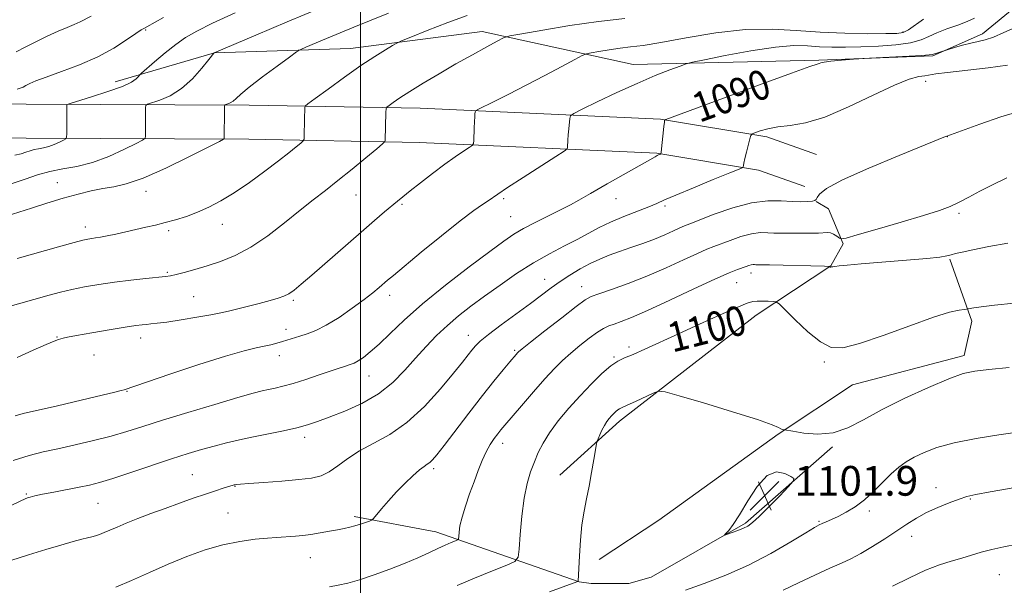
# Model space of a CAD drawing. Extents: x 2194800 to 2197700, y 284800 to 287700.
# Drawn here: x 2196408 to 2196673, y 286804 to 286956 of the extents above; entities that cross this region are included whole.
import ezdxf
from ezdxf.enums import TextEntityAlignment as Align

# ---------------------------------------------------------------- set-up
doc = ezdxf.new("R2010")
doc.units = 0
doc.header["$MEASUREMENT"] = 0
for name, color, linetype, lineweight in [('BREAKLINE DTM HARD', 7, 'Continuous', 0), ('CONTOUR INDEX', 41, 'Continuous', 13), ('CONTOUR INDEX LABEL', 244, 'Continuous', 0), ('CONTOUR INTERMEDIATE', 44, 'Continuous', 0), ('CONTOUR INTERMEDIATE DEPRESSION', 44, 'Continuous', 0), ('GRID LINE', 7, 'Continuous', 0), ('SPOT ELEVATION', 7, 'Continuous', 0), ('SPOT ELEVATION DTM', 2, 'Continuous', 13)]:
    doc.layers.add(name, color=color, linetype=linetype, lineweight=lineweight)
doc.styles.add('Style-WORKING', font='WORKING.shx')

# ---------------------------------------------------------------- blocks, each defined once
blk = doc.blocks.new('SPOT')
at = {"layer": 'SPOT ELEVATION'}
for p, q in [((-3.91, -3.91), (3.82, 3.81)), ((-1.65, 3.77), (1.72, -3.93))]:
    blk.add_line(p, q, dxfattribs=at)

msp = doc.modelspace()

# ---------------------------------------------------------------- linework, layer by layer
at = {"layer": 'BREAKLINE DTM HARD', "extrusion": (-0.02385, -3.77744e-05, 0.999716), "elevation": -51296.734, "flags": 128}
msp.add_lwpolyline([(-283325.051, 2196415.013), (-283325.051, 2196425.118)], dxfattribs=at)
at = {"layer": 'BREAKLINE DTM HARD'}
for points in [[(2196686.22, 286977.09, 1084.94), (2196679.49, 286962.44, 1088.81), (2196667.45, 286952.49, 1089.48), (2196654.08, 286946.55, 1090.14), (2196623.4, 286945.34, 1089.88), (2196573.39, 286944.22, 1087.21), (2196532.75, 286953.06, 1083.41), (2196497.39, 286948.54, 1081.21), (2196460.71, 286947.37, 1078.01), (2196434, 286939.48, 1075.34)], [(2195679.44, 286664.56, 1049.56), (2195729.52, 286681.02, 1050.09), (2195777.6, 286698.15, 1049.89), (2195829.02, 286715.94, 1051.69), (2195877.1, 286732.41, 1053.89), (2195936.54, 286752.16, 1056.23), (2195989.31, 286773.94, 1058.36), (2196030.74, 286795.1, 1059.83), (2196074.21, 286825.59, 1061.23), (2196106.33, 286852.13, 1062.1), (2196143.77, 286873.31, 1062.83), (2196197.21, 286896.42, 1063.63), (2196241.29, 286913.57, 1065.36), (2196281.35, 286925.41, 1066.3), (2196310.04, 286929.29, 1067.1), (2196352.07, 286933.78, 1069.83), (2196410.09, 286933.53, 1074.97), (2196470.1, 286933.28, 1080.63), (2196516.11, 286932.42, 1084.84), (2196580.78, 286929.47, 1089.9), (2196609.43, 286924.69, 1092.37), (2196622.75, 286919.96, 1092.97)], [(2195682.31, 286655.82, 1049.56), (2195732.5, 286672.32, 1050.09), (2195780.65, 286689.47, 1049.89), (2195832.01, 286707.24, 1051.69), (2195880.04, 286723.69, 1053.89), (2195939.75, 286743.53, 1056.23), (2195993.16, 286765.58, 1058.36), (2196035.5, 286787.2, 1059.83), (2196079.79, 286818.27, 1061.23), (2196111.57, 286844.52, 1062.1), (2196147.87, 286865.06, 1062.83), (2196200.7, 286887.91, 1063.63), (2196244.27, 286904.86, 1065.36), (2196283.28, 286916.39, 1066.3), (2196311.15, 286920.16, 1067.1), (2196352.54, 286924.58, 1069.83), (2196410.05, 286924.33, 1074.97), (2196469.99, 286924.08, 1080.63), (2196515.81, 286923.22, 1084.84), (2196579.81, 286920.3, 1089.9), (2196607.12, 286915.75, 1092.37), (2196619.67, 286911.29, 1092.97)], [(2196553.7, 286833.57, 1101.17), (2196569.76, 286848.17, 1102.51), (2196606.56, 286876.69, 1100.77), (2196626.62, 286889.94, 1097.97), (2196629.98, 286895.92, 1096.17), (2196626.02, 286905.28, 1094.77), (2196622.69, 286907.29, 1094.04)], [(2196564.27, 286810.85, 1102.71), (2196580.32, 286821.45, 1103.97), (2196612.43, 286844.65, 1102.11), (2196632.49, 286857.91, 1100.84), (2196662.53, 286865.78, 1101.51), (2196664.57, 286875.11, 1100.44), (2196658.64, 286891.8, 1098.17)], [(2196572.27, 286804.436, 1102.258), (2196578.25, 286806.12, 1102.77), (2196603.66, 286820.68, 1101.77), (2196627.08, 286841.26, 1102.17)], [(2196498.3, 286822.46, 1095.64), (2196520.29, 286818.37, 1097.24), (2196558.91, 286804.87, 1102.04), (2196562.168, 286804.42, 1102.017)]]:
    msp.add_polyline3d(points, dxfattribs=at)
at = {"layer": 'CONTOUR INDEX', "flags": 128}
for points, elevation in [([(2196507.57, 286957.975), (2196498.281, 286954.232), (2196494.526, 286952.698), (2196490.92, 286951.205), (2196485.352, 286948.87), (2196483.966, 286948.256), (2196482.814, 286947.562), (2196480.907, 286946.193), (2196477.604, 286943.778), (2196473.645, 286940.841), (2196470.115, 286938.131), (2196467.833, 286936.23), (2196466.549, 286935.052), (2196465.744, 286934.342), (2196465.005, 286933.882), (2196464.329, 286933.592), (2196463.817, 286933.426), (2196463.537, 286933.292), (2196463.43, 286932.908), (2196463.404, 286931.945), (2196463.319, 286924.278), (2196463.167, 286924.081), (2196462.105, 286923.496), (2196459.222, 286922.02), (2196454.017, 286919.388), (2196447.618, 286916.276), (2196441.561, 286913.593), (2196437.006, 286912.011), (2196433.609, 286911.245), (2196430.65, 286910.768), (2196427.513, 286910.141), (2196424.005, 286909.273), (2196420.035, 286908.159), (2196415.653, 286906.839), (2196411.459, 286905.529), (2196404.692, 286903.342)], 1080), ([(2196676.283, 286954.157), (2196673.228, 286952.8), (2196670.454, 286951.596), (2196668.2, 286950.837), (2196666.249, 286950.373), (2196664.273, 286949.947), (2196662.066, 286949.372), (2196659.915, 286948.742), (2196654.024, 286946.916), (2196653.136, 286946.793), (2196651.157, 286946.645), (2196647.713, 286946.442), (2196637.026, 286945.863), (2196632.717, 286945.586), (2196629.489, 286945.352), (2196626.636, 286945.095), (2196624.844, 286944.847), (2196623.929, 286944.632), (2196623.491, 286944.474), (2196622.945, 286944.294), (2196620.965, 286943.609), (2196616.037, 286941.835), (2196607.401, 286938.671), (2196583.954, 286930.018), (2196582.187, 286929.352), (2196581.924, 286929.216), (2196581.899, 286929.086), (2196581.836, 286928.616), (2196581.707, 286927.508), (2196580.955, 286920.548), (2196580.871, 286920.15), (2196580.747, 286920.047), (2196580.218, 286919.821), (2196579.849, 286919.643), (2196579.332, 286919.363), (2196566.394, 286912.024), (2196561.919, 286909.47), (2196558.819, 286907.683), (2196556.521, 286906.385), (2196554.09, 286905.108), (2196547.242, 286901.71), (2196543.917, 286899.998), (2196541.28, 286898.478), (2196538.588, 286896.652), (2196534.816, 286893.872), (2196529.305, 286889.725), (2196522.876, 286884.757), (2196516.719, 286879.75), (2196511.775, 286875.361), (2196507.986, 286871.73), (2196505.042, 286868.87), (2196502.68, 286866.769), (2196500.81, 286865.315), (2196499.388, 286864.37), (2196498.344, 286863.796), (2196497.517, 286863.452), (2196495.745, 286862.883), (2196494.303, 286862.406), (2196488.922, 286860.582), (2196485.313, 286859.38), (2196481.893, 286858.302), (2196479.159, 286857.539), (2196477.028, 286857.032), (2196475.274, 286856.661), (2196473.56, 286856.281), (2196471.107, 286855.647), (2196467.026, 286854.49), (2196460.821, 286852.657), (2196453.572, 286850.471), (2196446.749, 286848.37), (2196441.431, 286846.688), (2196437.121, 286845.337), (2196432.927, 286844.122), (2196428.2, 286842.9), (2196423.248, 286841.723), (2196418.618, 286840.694), (2196414.65, 286839.841), (2196410.851, 286838.895), (2196406.517, 286837.511)], 1090), ([(2196676, 286879.908), (2196670.654, 286879.36), (2196667.093, 286878.942), (2196665.093, 286878.654), (2196663.587, 286878.38), (2196663.169, 286878.321), (2196662.485, 286878.246), (2196661.141, 286878.057), (2196658.587, 286877.458), (2196654.239, 286876.106), (2196647.871, 286873.84), (2196640.708, 286871.231), (2196634.334, 286869.034), (2196629.893, 286867.892), (2196626.763, 286868.01), (2196623.879, 286869.478), (2196620.48, 286872.214), (2196617.018, 286875.431), (2196612.683, 286879.692), (2196611.861, 286880.265), (2196611.078, 286880.374), (2196609.81, 286880.423), (2196608.259, 286880.467), (2196606.808, 286880.475), (2196605.636, 286880.37), (2196604.103, 286879.897), (2196601.366, 286878.758), (2196596.885, 286876.778), (2196591.322, 286874.272), (2196585.639, 286871.68), (2196576.552, 286867.499), (2196573.399, 286866.111), (2196571.141, 286865.19), (2196569.334, 286864.335), (2196567.439, 286863.051), (2196565.04, 286860.966), (2196562.216, 286858.2), (2196559.171, 286854.996), (2196556.115, 286851.591), (2196553.281, 286848.201), (2196550.911, 286845.037), (2196549.163, 286842.241), (2196547.881, 286839.684), (2196546.829, 286837.171), (2196545.819, 286834.485), (2196544.872, 286831.324), (2196544.058, 286827.365), (2196543.433, 286822.515), (2196542.989, 286817.602), (2196542.706, 286813.68), (2196542.446, 286811.473), (2196541.604, 286810.361), (2196539.458, 286809.392), (2196535.586, 286807.838), (2196530.756, 286805.873), (2196526.039, 286803.894)], 1100)]:
    msp.add_lwpolyline(points, dxfattribs=dict(at, elevation=elevation))
at = {"layer": 'CONTOUR INTERMEDIATE', "flags": 128}
for points, elevation in [([(2196489.828, 286959.587), (2196480.308, 286955.644), (2196471.888, 286952.121), (2196460.619, 286947.348), (2196460.56, 286947.275), (2196459.2, 286945.511), (2196457.364, 286943.188), (2196454.846, 286940.35), (2196451.906, 286937.698), (2196448.828, 286935.788), (2196446.009, 286934.581), (2196442.706, 286933.512), (2196442.274, 286933.171), (2196442.206, 286932.575), (2196442.141, 286924.909), (2196442.048, 286924.361), (2196441.407, 286923.85), (2196439.671, 286922.939), (2196436.493, 286921.351), (2196432.344, 286919.458), (2196427.897, 286917.794), (2196423.71, 286916.741), (2196419.877, 286916.068), (2196416.381, 286915.395), (2196413.136, 286914.434), (2196409.806, 286913.269), (2196405.99, 286912.078)], 1078), ([(2196571.192, 286956.573), (2196564.098, 286955.781), (2196556.38, 286954.669), (2196549.077, 286953.463), (2196543.443, 286952.47), (2196540.277, 286951.875), (2196538.572, 286951.364), (2196536.864, 286950.497), (2196534.012, 286948.946), (2196530.149, 286946.819), (2196525.729, 286944.336), (2196521.194, 286941.714), (2196516.932, 286939.179), (2196513.321, 286936.956), (2196510.649, 286935.225), (2196508.843, 286933.983), (2196507.738, 286933.185), (2196507.168, 286932.722), (2196506.948, 286932.25), (2196506.89, 286931.364), (2196506.671, 286923.698), (2196506.585, 286923.412), (2196505.997, 286922.844), (2196504.402, 286921.505), (2196501.499, 286919.092), (2196497.791, 286916.036), (2196493.981, 286912.95), (2196490.583, 286910.273), (2196487.337, 286907.749), (2196483.79, 286904.945), (2196479.629, 286901.593), (2196475.088, 286898.088), (2196470.539, 286894.988), (2196466.285, 286892.713), (2196462.363, 286891.128), (2196458.743, 286889.96), (2196455.431, 286888.988), (2196452.587, 286888.2), (2196450.409, 286887.639), (2196448.936, 286887.316), (2196447.563, 286887.12), (2196442.287, 286886.565), (2196438.191, 286886.1), (2196433.807, 286885.548), (2196429.624, 286884.942), (2196425.786, 286884.297), (2196422.357, 286883.622), (2196419.312, 286882.913), (2196416.285, 286882.106), (2196404.455, 286878.726)], 1084), ([(2196466.274, 286958.116), (2196460.24, 286955.292), (2196455.959, 286953.174), (2196452.951, 286951.449), (2196450.324, 286949.599), (2196447.43, 286947.288), (2196444.586, 286944.888), (2196441.107, 286941.864), (2196440.564, 286941.352), (2196440.253, 286940.976), (2196439.704, 286940.372), (2196438.43, 286939.474), (2196435.938, 286938.29), (2196432.021, 286936.875), (2196427.611, 286935.468), (2196421.874, 286933.732), (2196421.118, 286933.434), (2196421.007, 286933.205), (2196420.963, 286925.539), (2196420.928, 286924.64), (2196420.71, 286924.204), (2196420.119, 286923.857), (2196419.039, 286923.317), (2196417.629, 286922.674), (2196416.117, 286922.108), (2196414.693, 286921.75), (2196413.391, 286921.521), (2196412.202, 286921.293), (2196411.099, 286920.966), (2196409.967, 286920.57), (2196408.67, 286920.165), (2196406.985, 286919.76)], 1076), ([(2196665.303, 286956.669), (2196663.373, 286955.773), (2196660.787, 286954.817), (2196657.891, 286953.801), (2196655.204, 286952.76), (2196653.044, 286951.737), (2196650.908, 286950.803), (2196648.09, 286950.036), (2196644.117, 286949.494), (2196639.438, 286949.147), (2196634.735, 286948.944), (2196630.552, 286948.845), (2196626.878, 286948.856), (2196623.569, 286948.99), (2196620.377, 286949.211), (2196616.665, 286949.277), (2196611.696, 286948.894), (2196605.131, 286947.893), (2196598.218, 286946.599), (2196592.604, 286945.461), (2196589.418, 286944.792), (2196587.727, 286944.355), (2196586.083, 286943.774), (2196583.315, 286942.738), (2196579.373, 286941.184), (2196574.487, 286939.114), (2196569.006, 286936.613), (2196563.753, 286934.112), (2196559.674, 286932.129), (2196557.434, 286931.002), (2196556.585, 286930.352), (2196556.396, 286929.623), (2196556.114, 286926.837), (2196555.973, 286925.23), (2196555.879, 286923.833), (2196555.797, 286921.972), (2196555.667, 286921.492), (2196554.84, 286920.818), (2196552.61, 286919.371), (2196543.839, 286913.751), (2196539.64, 286911.037), (2196537.003, 286909.298), (2196534.364, 286907.512), (2196532.867, 286906.524), (2196530.525, 286904.873), (2196526.908, 286902.121), (2196521.87, 286898.085), (2196516.4, 286893.605), (2196508.898, 286887.391), (2196507.344, 286886.086), (2196505.094, 286884.146), (2196503.394, 286882.741), (2196500.998, 286880.877), (2196497.818, 286878.542), (2196494.258, 286876.091), (2196490.844, 286873.975), (2196487.992, 286872.527), (2196485.67, 286871.62), (2196483.737, 286871.01), (2196479.063, 286869.566), (2196477.559, 286869.132), (2196475.941, 286868.712), (2196474.131, 286868.305), (2196471.937, 286867.856), (2196468.706, 286867.078), (2196463.669, 286865.632), (2196456.511, 286863.351), (2196448.729, 286860.767), (2196436.399, 286856.602), (2196435.659, 286856.386), (2196433.944, 286855.944), (2196430.476, 286855.105), (2196424.885, 286853.79), (2196418.445, 286852.295), (2196409.279, 286850.195), (2196407.058, 286849.609)], 1088), ([(2196427.514, 286957.219), (2196424.579, 286955.65), (2196422.997, 286954.953), (2196421.069, 286954.177), (2196418.665, 286953.17), (2196415.746, 286951.839), (2196412.638, 286950.331), (2196409.759, 286948.854), (2196407.375, 286947.58)], 1072), ([(2196528.782, 286957.427), (2196523.507, 286955.486), (2196518.015, 286953.343), (2196513.576, 286951.566), (2196511.068, 286950.547), (2196509.791, 286949.962), (2196508.65, 286949.308), (2196506.739, 286948.157), (2196503.902, 286946.37), (2196500.169, 286943.882), (2196495.718, 286940.755), (2196491.298, 286937.562), (2196487.804, 286935.005), (2196485.881, 286933.576), (2196485.169, 286932.927), (2196485.056, 286932.501), (2196484.979, 286929.471), (2196484.913, 286924.835), (2196484.87, 286924.078), (2196484.628, 286923.611), (2196483.98, 286923.033), (2196482.733, 286922.003), (2196480.757, 286920.412), (2196477.937, 286918.214), (2196474.263, 286915.439), (2196470.137, 286912.445), (2196466.069, 286909.667), (2196462.451, 286907.445), (2196459.215, 286905.733), (2196456.177, 286904.388), (2196453.194, 286903.284), (2196450.283, 286902.367), (2196447.499, 286901.599), (2196444.868, 286900.942), (2196442.296, 286900.341), (2196434.203, 286898.5), (2196431.869, 286898.005), (2196430.084, 286897.679), (2196428.751, 286897.481), (2196427.694, 286897.343), (2196426.686, 286897.187), (2196425.274, 286896.881), (2196422.947, 286896.279), (2196419.409, 286895.299), (2196407.611, 286891.93)], 1082), ([(2196447.054, 286956.888), (2196442.495, 286954.317), (2196441.708, 286953.925), (2196441.005, 286953.5), (2196439.569, 286952.526), (2196437.088, 286950.811), (2196433.619, 286948.606), (2196429.31, 286946.272), (2196424.405, 286944.122), (2196419.544, 286942.277), (2196415.461, 286940.812), (2196412.699, 286939.767), (2196411.017, 286939.049), (2196409.982, 286938.535), (2196409.203, 286938.119), (2196408.471, 286937.782), (2196407.621, 286937.527)], 1074), ([(2196651.585, 286956.391), (2196647.494, 286953.557), (2196646.098, 286952.839), (2196644.398, 286952.557), (2196641.439, 286952.496), (2196636.573, 286952.491), (2196630.38, 286952.586), (2196623.748, 286952.873), (2196617.326, 286953.363), (2196610.819, 286953.737), (2196603.696, 286953.592), (2196595.708, 286952.677), (2196587.729, 286951.346), (2196580.917, 286950.104), (2196576.089, 286949.332), (2196572.706, 286948.906), (2196569.888, 286948.578), (2196566.978, 286948.159), (2196564.225, 286947.704), (2196562.101, 286947.33), (2196560.838, 286947.068), (2196559.705, 286946.609), (2196557.732, 286945.562), (2196554.229, 286943.667), (2196549.632, 286941.205), (2196544.661, 286938.593), (2196539.977, 286936.203), (2196536.01, 286934.228), (2196531.587, 286932.049), (2196531.006, 286931.68), (2196530.898, 286931.393), (2196530.85, 286930.908), (2196530.785, 286930.083), (2196530.712, 286928.81), (2196530.637, 286927.075), (2196530.52, 286923.732), (2196530.45, 286922.873), (2196530.139, 286922.374), (2196529.319, 286921.807), (2196527.782, 286920.815), (2196525.556, 286919.319), (2196522.725, 286917.313), (2196519.446, 286914.862), (2196516.159, 286912.327), (2196513.378, 286910.141), (2196511.44, 286908.595), (2196509.991, 286907.409), (2196506.502, 286904.475), (2196503.781, 286902.152), (2196500.186, 286899.044), (2196486.969, 286887.471), (2196484.091, 286884.987), (2196482.172, 286883.431), (2196480.761, 286882.467), (2196479.429, 286881.789), (2196477.841, 286881.219), (2196475.685, 286880.61), (2196472.798, 286879.862), (2196464.541, 286877.776), (2196462.47, 286877.298), (2196459.776, 286876.77), (2196455.983, 286876.109), (2196451.733, 286875.416), (2196447.95, 286874.84), (2196445.328, 286874.489), (2196443.643, 286874.31), (2196442.444, 286874.21), (2196441.258, 286874.095), (2196439.53, 286873.869), (2196436.683, 286873.434), (2196432.437, 286872.742), (2196427.693, 286871.942), (2196423.645, 286871.232), (2196421.182, 286870.763), (2196419.967, 286870.49), (2196419.355, 286870.321), (2196418.728, 286870.136), (2196417.57, 286869.709), (2196415.393, 286868.788), (2196411.909, 286867.22), (2196407.627, 286865.251)], 1086), ([(2196674.143, 286944.02), (2196668.975, 286943.322), (2196658.074, 286942.052), (2196654.927, 286941.634), (2196651.918, 286941.16), (2196650.309, 286940.926), (2196647.759, 286940.253), (2196643.739, 286938.668), (2196637.997, 286935.934), (2196631.38, 286932.747), (2196625.01, 286930.035), (2196619.778, 286928.482), (2196615.649, 286927.785)], 1092), ([(2196677.589, 286931.628), (2196672.426, 286930.078), (2196666.731, 286928.113), (2196657.855, 286924.913), (2196657.472, 286924.761), (2196645, 286919.717), (2196636.827, 286916.306), (2196629.743, 286913.11), (2196625.507, 286910.775), (2196623.614, 286909.258), (2196622.995, 286908.342), (2196622.71, 286907.826), (2196622.356, 286907.562), (2196621.663, 286907.416), (2196620.411, 286907.29), (2196618.575, 286907.224), (2196616.183, 286907.293), (2196613.236, 286907.494), (2196609.644, 286907.513), (2196605.293, 286906.958), (2196600.241, 286905.598), (2196595.232, 286903.846), (2196588.718, 286901.313), (2196587.284, 286900.741), (2196586.034, 286900.192), (2196584.279, 286899.381), (2196581.961, 286898.339), (2196579.181, 286897.181), (2196576.063, 286896.008), (2196572.838, 286894.87), (2196569.76, 286893.804), (2196567.008, 286892.819), (2196564.45, 286891.8), (2196561.877, 286890.599), (2196559.145, 286889.119), (2196556.377, 286887.449), (2196553.759, 286885.722), (2196551.372, 286884.013), (2196545.825, 286879.849), (2196537.943, 286874.074), (2196534.516, 286871.496), (2196532.287, 286869.669), (2196530.964, 286868.379), (2196530.035, 286867.265), (2196529.009, 286865.955), (2196527.485, 286864.032), (2196525.082, 286861.067), (2196521.56, 286856.86), (2196517.232, 286852.123), (2196512.55, 286847.796), (2196507.924, 286844.577), (2196503.6, 286842.201), (2196499.778, 286840.16), (2196496.598, 286838.078), (2196493.943, 286836.095), (2196491.633, 286834.483), (2196489.43, 286833.431), (2196486.869, 286832.803), (2196483.426, 286832.382), (2196478.856, 286831.991), (2196474.009, 286831.634), (2196470.014, 286831.353), (2196467.699, 286831.18), (2196466.691, 286831.084), (2196466.32, 286831.023), (2196465.997, 286830.949), (2196465.462, 286830.805), (2196464.536, 286830.531), (2196463.067, 286830.073), (2196461.004, 286829.404), (2196458.321, 286828.503), (2196455.037, 286827.364), (2196451.342, 286826.053), (2196447.469, 286824.652), (2196443.648, 286823.241), (2196440.089, 286821.889), (2196436.996, 286820.662), (2196434.52, 286819.617), (2196432.585, 286818.765), (2196431.061, 286818.107), (2196429.821, 286817.635), (2196428.747, 286817.295), (2196427.721, 286817.024), (2196426.588, 286816.749), (2196425.04, 286816.358), (2196422.731, 286815.73), (2196419.421, 286814.778), (2196415.309, 286813.554), (2196410.702, 286812.142), (2196405.931, 286810.637)], 1094), ([(2196615.649, 286927.785), (2196612.353, 286927.395), (2196609.674, 286926.881), (2196607.607, 286926.293), (2196606.2, 286925.798), (2196605.441, 286925.475), (2196605.081, 286925.045), (2196604.811, 286924.139), (2196603.907, 286920.599), (2196603.477, 286918.843), (2196603.217, 286917.663), (2196603.096, 286916.996), (2196603.053, 286916.661), (2196602.905, 286916.446), (2196601.979, 286916.015), (2196599.481, 286914.995), (2196595, 286913.178), (2196589.645, 286910.992), (2196584.909, 286909.025), (2196581.851, 286907.701), (2196579.798, 286906.787), (2196577.645, 286905.884), (2196570.937, 286903.257), (2196567.364, 286901.746), (2196564.313, 286900.266), (2196558.518, 286897.153), (2196554.976, 286895.336), (2196550.945, 286893.23), (2196546.581, 286890.748), (2196542.056, 286887.866), (2196537.593, 286884.792), (2196533.427, 286881.793), (2196529.734, 286879.062), (2196526.442, 286876.497), (2196523.415, 286873.924), (2196520.532, 286871.195), (2196517.713, 286868.271), (2196514.889, 286865.143), (2196511.962, 286861.841), (2196508.714, 286858.556), (2196504.898, 286855.519), (2196500.418, 286852.924), (2196495.781, 286850.811), (2196491.647, 286849.181), (2196488.453, 286848.005), (2196485.749, 286847.128), (2196482.864, 286846.364), (2196479.306, 286845.565), (2196471.251, 286843.894), (2196467.479, 286843.084), (2196463.968, 286842.278), (2196460.622, 286841.44), (2196457.288, 286840.521), (2196453.612, 286839.411), (2196449.184, 286837.982), (2196438.228, 286834.31), (2196433.34, 286832.701), (2196429.793, 286831.62), (2196427.06, 286830.916), (2196424.317, 286830.34), (2196417.486, 286829.034), (2196414.46, 286828.444), (2196412.402, 286828.004), (2196411.157, 286827.697), (2196410.404, 286827.479), (2196409.742, 286827.246), (2196408.432, 286826.633), (2196405.653, 286825.213)], 1092), ([(2196673.979, 286913.638), (2196670.173, 286911.82), (2196666.765, 286910.059), (2196663.795, 286908.457), (2196661.196, 286907.09), (2196658.776, 286905.973), (2196655.842, 286904.879), (2196651.574, 286903.515), (2196645.568, 286901.718), (2196639.063, 286899.818), (2196633.716, 286898.273), (2196630.729, 286897.431), (2196629.495, 286897.217), (2196628.958, 286897.444), (2196628.266, 286897.928), (2196627.395, 286898.471), (2196626.525, 286898.871), (2196625.749, 286898.989), (2196623.313, 286898.801), (2196621.085, 286898.761), (2196616.084, 286898.788), (2196612.759, 286898.742), (2196611.335, 286898.78), (2196609.674, 286898.891), (2196607.665, 286898.901), (2196605.239, 286898.592), (2196602.408, 286897.829), (2196599.523, 286896.822), (2196595.112, 286895.148), (2196593.271, 286894.412), (2196590.741, 286893.295), (2196586.98, 286891.55), (2196582.282, 286889.401), (2196577.144, 286887.189), (2196572.07, 286885.213), (2196567.575, 286883.604), (2196564.178, 286882.447), (2196562.112, 286881.699), (2196560.479, 286880.795), (2196558.096, 286879.034), (2196554.194, 286876.008), (2196549.659, 286872.457), (2196545.788, 286869.407), (2196543.551, 286867.627), (2196542.602, 286866.839), (2196542.262, 286866.503), (2196541.933, 286866.127), (2196540.21, 286864.083), (2196538.426, 286861.939), (2196535.958, 286858.918), (2196532.841, 286855.002), (2196529.203, 286850.319), (2196522.538, 286841.625), (2196520.571, 286839.095), (2196519.429, 286837.723), (2196518.705, 286837.024), (2196518.029, 286836.544), (2196517.166, 286835.966), (2196515.916, 286835.004), (2196514.15, 286833.454), (2196512.022, 286831.422), (2196509.757, 286829.096), (2196507.577, 286826.685), (2196505.693, 286824.488), (2196503.532, 286821.91), (2196503.044, 286821.5), (2196502.428, 286821.243), (2196501.373, 286820.866), (2196500.001, 286820.396), (2196498.541, 286819.94), (2196497.147, 286819.572), (2196495.671, 286819.25), (2196493.887, 286818.901), (2196491.656, 286818.477), (2196489.17, 286818.032), (2196486.708, 286817.644), (2196484.496, 286817.374), (2196482.548, 286817.199), (2196477.441, 286816.84), (2196475.015, 286816.637), (2196471.67, 286816.311), (2196467.572, 286815.748), (2196463.004, 286814.823), (2196458.207, 286813.448), (2196453.27, 286811.684), (2196448.243, 286809.631), (2196443.214, 286807.413), (2196438.428, 286805.256), (2196434.166, 286803.411)], 1096), ([(2196674.232, 286896.108), (2196669.192, 286895.158), (2196664.881, 286894.297), (2196661.97, 286893.675), (2196660.185, 286893.252), (2196659.013, 286892.94), (2196657.884, 286892.656), (2196656.003, 286892.345), (2196652.517, 286891.954), (2196646.977, 286891.457), (2196634.829, 286890.464), (2196631.009, 286890.141), (2196628.849, 286889.937), (2196627.738, 286889.811), (2196627.144, 286889.724), (2196626.854, 286889.666), (2196626.668, 286889.614)], 1098), ([(2196626.668, 286889.614), (2196626.622, 286889.616), (2196626.579, 286889.638), (2196626.409, 286889.789), (2196626.359, 286889.799), (2196624.909, 286889.844), (2196610.132, 286890.2), (2196606.442, 286890.264), (2196606.099, 286890.287), (2196605.685, 286890.289), (2196605.184, 286890.225), (2196604.576, 286890.06), (2196603.813, 286889.799), (2196601.507, 286888.983), (2196599.258, 286888.083), (2196595.447, 286886.397), (2196589.763, 286883.746), (2196583.257, 286880.682), (2196577.32, 286877.939), (2196573.025, 286876.078), (2196570.182, 286874.967), (2196568.281, 286874.299), (2196566.84, 286873.779), (2196565.47, 286873.134), (2196563.809, 286872.104), (2196561.613, 286870.515), (2196559.108, 286868.553), (2196556.64, 286866.491), (2196554.433, 286864.497), (2196552.238, 286862.302), (2196549.684, 286859.53), (2196546.564, 286855.994), (2196543.338, 286852.264), (2196538.881, 286847.045), (2196537.82, 286845.771), (2196536.993, 286844.734), (2196536.04, 286843.474), (2196534.964, 286841.879), (2196533.86, 286839.919), (2196532.798, 286837.576), (2196531.74, 286834.87), (2196530.623, 286831.829), (2196529.423, 286828.53), (2196528.279, 286825.244), (2196527.369, 286822.293), (2196526.821, 286819.94), (2196526.56, 286818.212), (2196526.463, 286817.079), (2196526.391, 286816.471), (2196526.159, 286816.165), (2196525.568, 286815.898), (2196524.463, 286815.451), (2196522.864, 286814.774), (2196520.835, 286813.862), (2196518.41, 286812.716), (2196515.508, 286811.368), (2196512.021, 286809.859), (2196507.945, 286808.255), (2196503.7, 286806.718), (2196499.811, 286805.434), (2196496.66, 286804.539), (2196494.063, 286803.955), (2196491.692, 286803.55)], 1098), ([(2196674.63, 286862.629), (2196669.183, 286862.085), (2196665.362, 286861.632), (2196662.241, 286860.928), (2196658.43, 286859.554), (2196652.962, 286857.236), (2196646.576, 286854.306), (2196640.435, 286851.245), (2196635.412, 286848.492), (2196631.216, 286846.333), (2196627.262, 286845.012), (2196623.17, 286844.658), (2196619.355, 286844.936), (2196616.435, 286845.397), (2196614.203, 286845.785), (2196613.789, 286845.817), (2196613.493, 286845.887), (2196613.141, 286846.063), (2196612.573, 286846.428), (2196610.869, 286847.189), (2196606.92, 286848.579), (2196600.185, 286850.691), (2196592.378, 286853.038), (2196585.78, 286854.988), (2196582.033, 286856.042), (2196580.229, 286856.231), (2196578.821, 286855.715), (2196574.058, 286853.475), (2196571.802, 286852.43), (2196570.427, 286851.81), (2196569.722, 286851.477), (2196569.288, 286851.194), (2196568.801, 286850.77), (2196568.227, 286850.208), (2196567.608, 286849.557), (2196566.978, 286848.844), (2196566.34, 286848.01), (2196565.688, 286846.972), (2196565.031, 286845.707), (2196564.438, 286844.43), (2196563.992, 286843.411), (2196563.737, 286842.772), (2196563.559, 286842.019), (2196562.86, 286837.802), (2196562.257, 286834.308), (2196561.568, 286830.641), (2196560.862, 286827.25), (2196560.2, 286823.913), (2196559.641, 286820.244), (2196559.231, 286816.046), (2196558.953, 286811.882), (2196558.59, 286805.041), (2196558.568, 286804.981), (2196558.517, 286804.954), (2196558.308, 286804.874), (2196550.91, 286802.151)], 1102), ([(2196680.13, 286845.651), (2196671.839, 286844.464), (2196665.72, 286843.481), (2196659.84, 286842.318), (2196655.203, 286841.049), (2196651.729, 286839.735), (2196649.066, 286838.434), (2196646.882, 286837.158), (2196644.909, 286835.739), (2196642.898, 286833.962), (2196638.227, 286829.246), (2196635.703, 286826.932), (2196633.185, 286825.053), (2196630.791, 286823.601), (2196628.642, 286822.492), (2196626.84, 286821.65), (2196625.403, 286821.028), (2196624.332, 286820.586), (2196623.501, 286820.214), (2196622.276, 286819.534), (2196619.899, 286818.096), (2196615.842, 286815.624), (2196610.492, 286812.522), (2196604.465, 286809.365), (2196598.345, 286806.63), (2196592.575, 286804.396), (2196587.56, 286802.644)], 1104), ([(2196682.435, 286831.313), (2196669.494, 286829.102), (2196665.636, 286828.396), (2196663.263, 286827.838), (2196661.192, 286827.164), (2196658.515, 286826.176), (2196655.419, 286824.922), (2196652.36, 286823.514), (2196649.663, 286822.028), (2196647.111, 286820.408), (2196644.355, 286818.562), (2196641.168, 286816.463), (2196637.82, 286814.34), (2196634.706, 286812.488), (2196632.058, 286811.09), (2196629.465, 286809.887), (2196626.353, 286808.509), (2196622.359, 286806.697), (2196617.954, 286804.626), (2196613.82, 286802.584)], 1106), ([(2196676.902, 286814.983), (2196673.16, 286814.3), (2196669.934, 286813.594), (2196667.1, 286812.819), (2196661.86, 286811.209), (2196659.058, 286810.421), (2196655.884, 286809.436), (2196652.155, 286807.992), (2196647.808, 286805.949), (2196643.266, 286803.653)], 1108)]:
    msp.add_lwpolyline(points, dxfattribs=dict(at, elevation=elevation))
at = {"layer": 'CONTOUR INTERMEDIATE DEPRESSION', "elevation": 1102, "flags": 128}
msp.add_lwpolyline([(2196607.375, 286822.479), (2196605.576, 286820.811), (2196604.316, 286819.891), (2196603.111, 286819.299), (2196601.62, 286818.705), (2196600.064, 286818.13), (2196598.805, 286817.681), (2196598.13, 286817.456), (2196598.02, 286817.514), (2196599.149, 286818.722), (2196600.352, 286820.266), (2196602.048, 286822.878), (2196604.251, 286826.639), (2196606.791, 286830.582), (2196609.453, 286833.476), (2196612.016, 286834.448), (2196614.238, 286834.064), (2196615.871, 286833.244), (2196616.685, 286832.657), (2196616.523, 286831.959), (2196615.246, 286830.55), (2196612.865, 286828.069), (2196609.988, 286825.104), (2196607.375, 286822.479)], dxfattribs=at)
at = {"layer": 'GRID LINE', "flags": 128}
msp.add_lwpolyline([(2196500, 285000), (2196500, 287500)], dxfattribs=at)
at = {"layer": 'SPOT ELEVATION DTM'}
for p in [(2196442.18, 286953.51, 1074.14), (2196646.08, 286952.93, 1085.76), (2196652.13, 286939.68, 1092.49), (2196657.95, 286924.75, 1094.02), (2196418.42, 286912.38, 1079.3), (2196442.28, 286910.01, 1080.62), (2196498.83, 286909.08, 1084.84), (2196511.17, 286906.51, 1086.2), (2196538.56, 286908.05, 1088.27), (2196568.79, 286908.02, 1090.79), (2196582.01, 286906.09, 1092.29), (2196540.44, 286903.18, 1089.08), (2196661.12, 286904.15, 1096.27), (2196462.89, 286901.16, 1082.67), (2196425.99, 286900.46, 1081.47), (2196448.37, 286899.44, 1082.32), (2196448.09, 286888.18, 1083.84), (2196605.17, 286888.05, 1098.52), (2196549.65, 286886.29, 1093.28), (2196601.29, 286885.41, 1098.86), (2196507.92, 286882, 1088.48), (2196559.61, 286884.39, 1095.27), (2196455.12, 286881.68, 1084.94), (2196481.96, 286880.71, 1086.24), (2196479.97, 286872.84, 1087.5), (2196418.34, 286870.83, 1085.93), (2196440.89, 286870.55, 1086.57), (2196529.04, 286871.23, 1093.34), (2196541.52, 286867.2, 1095.8), (2196572.27, 286868.13, 1099.58), (2196428.35, 286865.95, 1086.58), (2196478.15, 286865.79, 1088.57), (2196568.3, 286865.41, 1099.85), (2196624.89, 286864.08, 1100.29), (2196502.32, 286860.26, 1090.79), (2196437.16, 286856.16, 1088.08), (2196484.98, 286843.77, 1092.48), (2196538.28, 286842.18, 1098.54), (2196519.69, 286835.3, 1096.32), (2196454.82, 286833.69, 1093.11), (2196466.22, 286830.59, 1094.07), (2196654.96, 286830.21, 1105.31), (2196410.08, 286828.54, 1091.85), (2196664.15, 286827.19, 1106.15), (2196429.4, 286825.97, 1092.93), (2196636.97, 286823.94, 1104.27), (2196464.36, 286823.43, 1095.01), (2196623.49, 286821.15, 1103.86), (2196648.37, 286817.14, 1106.67), (2196486.55, 286811.38, 1096.81), (2196671.98, 286806.81, 1108.95)]:
    msp.add_point(p, dxfattribs=at)

# ---------------------------------------------------------------- block references
at = {"layer": 'SPOT ELEVATION'}
msp.add_blockref('SPOT', (2196608.82, 286828.067, 1101.891), dxfattribs=at)

# ---------------------------------------------------------------- texts
at = {"layer": 'CONTOUR INDEX LABEL', "style": 'Style-WORKING', "width": 0.875}
for s, rotation, p in [('1090', 20.1, (2196589.877, 286932.208, 1090)), ('1100', 14.3, (2196583.001, 286870.463, 1100))]:
    msp.add_text(s, height=8, rotation=rotation, dxfattribs=at).set_placement(p, align=Align.MIDDLE_LEFT)
at = {"layer": 'SPOT ELEVATION', "style": 'Style-WORKING'}
msp.add_text('1101.9', height=8, dxfattribs=at).set_placement((2196616.82, 286828.067, 1101.891))

doc.saveas('drawing.dxf')
